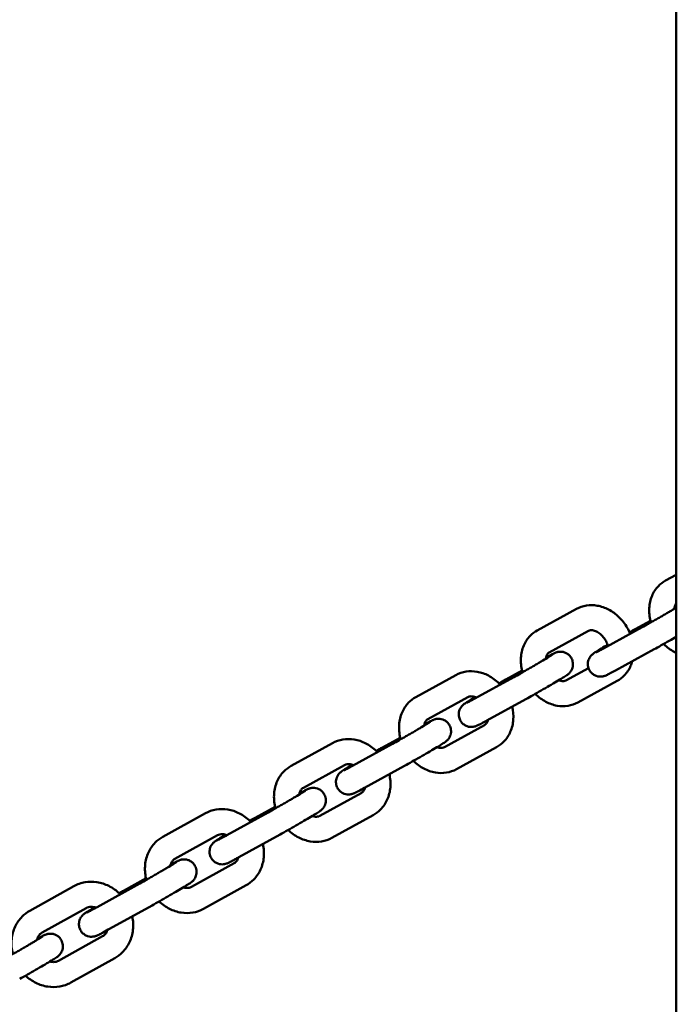
# Model space of a CAD drawing. Units: millimetres. Extents: x 1834 to 7756, y 1908 to 6338.
# Drawn here: x 4004 to 4135, y 4141 to 4338 of the extents above; entities that cross this region are included whole.
import ezdxf

# ---------------------------------------------------------------- set-up
doc = ezdxf.new("R2010")
doc.units = ezdxf.units.MM
doc.header["$LTSCALE"] = 25
doc.layers.add('Widoczne (ISO)', color=7, linetype='Continuous', lineweight=50)

msp = doc.modelspace()

# ---------------------------------------------------------------- linework, layer by layer
at = {"layer": 'Widoczne (ISO)'}
for p, q in [((4134.88, 4557.68), (4134.88, 4117.97)), ((4132.7, 4225.95), (4134.88, 4227.14)), ((4107.13, 4216.02), (4114.95, 4220.31)), ((4120.33, 4212.43), (4128.03, 4216.64)), ((4129.72, 4217.96), (4126.67, 4216.29)), ((4109.53, 4211.64), (4117.35, 4215.93)), ((4122.73, 4208.04), (4130.43, 4212.26)), ((4117.34, 4208.52), (4112.84, 4206.05)), ((4082.89, 4202.71), (4090.88, 4207.11)), ((4094.64, 4202.43), (4102.47, 4206.72)), ((4104.09, 4208), (4100.84, 4206.21)), ((4123.07, 4205.95), (4115.25, 4201.66)), ((4085.3, 4198.33), (4093.29, 4202.73)), ((4097.05, 4198.04), (4104.87, 4202.33)), ((4096.6, 4197.13), (4088.6, 4192.74)), ((4079.78, 4194.63), (4076.22, 4192.67)), ((4058.02, 4189.02), (4066.25, 4193.56)), ((4070.25, 4189.01), (4078.24, 4193.41)), ((4099.01, 4192.75), (4091.01, 4188.35)), ((4060.44, 4184.64), (4068.67, 4189.18)), ((4072.65, 4184.63), (4080.65, 4189.03)), ((4071.97, 4183.58), (4063.74, 4179.04)), ((4054.81, 4180.86), (4050.82, 4178.66)), ((4032.38, 4174.84), (4040.88, 4179.55)), ((4045.18, 4175.18), (4053.41, 4179.72)), ((4074.39, 4179.2), (4066.15, 4174.66)), ((4034.8, 4170.47), (4043.31, 4175.18)), ((4047.59, 4170.8), (4055.82, 4175.34)), ((4046.6, 4169.58), (4038.09, 4164.86)), ((4019.31, 4160.86), (4027.82, 4165.57)), ((4029.04, 4166.6), (4024.53, 4164.1)), ((4049.02, 4165.2), (4040.52, 4160.49)), ((4005.86, 4160.12), (4014.66, 4165.02)), ((4021.74, 4156.48), (4030.24, 4161.19)), ((4008.29, 4155.75), (4017.09, 4160.65)), ((4020.38, 4155.04), (4011.57, 4150.14)), ((4022.81, 4150.67), (4014, 4145.77))]:
    msp.add_line(p, q, dxfattribs=at)
for points, knots in [([(4129.81, 4217.63), (4129.78, 4217.71), (4129.76, 4217.79), (4129.52, 4218.73), (4129.43, 4219.61), (4129.52, 4221.34), (4129.7, 4222.17), (4130.33, 4223.65), (4130.75, 4224.31), (4131.7, 4225.3), (4132.18, 4225.66), (4132.7, 4225.95)], [5.027604, 5.027604, 5.027604, 5.027604, 5.059487, 5.059487, 5.410157, 5.410157, 5.746118, 5.746118, 6.051154, 6.051154, 6.283185, 6.283185, 6.283185, 6.283185]), ([(4114.95, 4220.31), (4115.57, 4220.65), (4116.24, 4220.88), (4117.66, 4221.1), (4118.39, 4221.08), (4119.89, 4220.82), (4120.65, 4220.55), (4122.11, 4219.79), (4122.81, 4219.27), (4124.07, 4218.04), (4124.63, 4217.32), (4125.3, 4216.16), (4125.49, 4215.76), (4125.66, 4215.35)], [0, 0, 0, 0, 0.27465, 0.27465, 0.562612, 0.562612, 0.877462, 0.877462, 1.216541, 1.216541, 1.566791, 1.566791, 1.741209, 1.741209, 1.741209, 1.741209]), ([(4128.03, 4216.64), (4128.42, 4216.86), (4128.86, 4217.1), (4129.46, 4217.43), (4129.58, 4217.5), (4129.83, 4217.64), (4129.95, 4217.71), (4130.21, 4217.86), (4130.34, 4217.93), (4130.59, 4218.07), (4130.72, 4218.15), (4130.98, 4218.3), (4131.11, 4218.37), (4131.37, 4218.52), (4131.5, 4218.59), (4131.76, 4218.74), (4131.89, 4218.82), (4132.15, 4218.97), (4132.27, 4219.04), (4132.53, 4219.19), (4132.65, 4219.26), (4132.89, 4219.4), (4133.02, 4219.47), (4133.26, 4219.61), (4133.37, 4219.68), (4133.6, 4219.82), (4133.71, 4219.88), (4134.22, 4220.18), (4134.58, 4220.4), (4134.88, 4220.58)], [3.141593, 3.141593, 3.141593, 3.141593, 3.451603, 3.451603, 3.52997, 3.52997, 3.609326, 3.609326, 3.688665, 3.688665, 3.766986, 3.766986, 3.845661, 3.845661, 3.925357, 3.925357, 4.005059, 4.005059, 4.083751, 4.083751, 4.16228, 4.16228, 4.241855, 4.241855, 4.321462, 4.321462, 4.400079, 4.400079, 4.687473, 4.687473, 4.687473, 4.687473]), ([(4134.48, 4220.34), (4134.5, 4220.53), (4134.53, 4220.7), (4134.64, 4221.05), (4134.73, 4221.19), (4134.83, 4221.33), (4134.86, 4221.36), (4134.88, 4221.39)], [5.4528701, 5.4528701, 5.4528701, 5.4528701, 5.6661303, 5.6661303, 5.9577665, 5.9577665, 6.0375275, 6.0375275, 6.0375275, 6.0375275]), ([(4104.18, 4207.67), (4104.15, 4207.75), (4104.13, 4207.84), (4103.89, 4208.79), (4103.8, 4209.68), (4103.91, 4211.4), (4104.1, 4212.23), (4104.73, 4213.72), (4105.16, 4214.38), (4106.12, 4215.37), (4106.6, 4215.74), (4107.13, 4216.02)], [5.026325, 5.026325, 5.026325, 5.026325, 5.060824, 5.060824, 5.40984, 5.40984, 5.744288, 5.744288, 6.049795, 6.049795, 6.283185, 6.283185, 6.283185, 6.283185]), ([(4117.35, 4215.93), (4117.47, 4215.99), (4117.6, 4216.04), (4117.98, 4216.08), (4118.25, 4216.06), (4118.8, 4215.88), (4119.04, 4215.76), (4119.53, 4215.45), (4119.77, 4215.26), (4120.21, 4214.81), (4120.42, 4214.56), (4120.78, 4214), (4120.94, 4213.71), (4121.12, 4213.24), (4121.17, 4213.07), (4121.22, 4212.91)], [0, 0, 0, 0, 0.314159, 0.314159, 0.701275, 0.701275, 0.974971, 0.974971, 1.235719, 1.235719, 1.495565, 1.495565, 1.756072, 1.756072, 1.899003, 1.899003, 1.899003, 1.899003]), ([(4130.43, 4212.26), (4130.87, 4212.49), (4131.36, 4212.77), (4132.39, 4213.34), (4132.93, 4213.65), (4133.95, 4214.23), (4134.42, 4214.51), (4134.88, 4214.77)], [3.1415927, 3.1415927, 3.1415927, 3.1415927, 3.4718818, 3.4718818, 3.7963518, 3.7963518, 4.0772182, 4.0772182, 4.0772182, 4.0772182]), ([(4121.15, 4213.15), (4120.94, 4213.03), (4120.75, 4212.91), (4120.1, 4212.53), (4119.7, 4212.28), (4119.01, 4211.86), (4118.74, 4211.69), (4118.41, 4211.47), (4118.33, 4211.42), (4118.15, 4211.27), (4118.1, 4211.23), (4117.99, 4211.13), (4117.92, 4211.06), (4117.72, 4210.82), (4117.6, 4210.69), (4117.4, 4210.26), (4117.34, 4210.12), (4117.26, 4209.8), (4117.23, 4209.65), (4117.2, 4209.21), (4117.22, 4208.87), (4117.42, 4208.27), (4117.56, 4208.01), (4117.89, 4207.58), (4118.07, 4207.41), (4118.47, 4207.12), (4118.68, 4207.02), (4119.11, 4206.87), (4119.3, 4206.84), (4119.71, 4206.79), (4119.86, 4206.81), (4120.15, 4206.84), (4120.25, 4206.86), (4120.43, 4206.9), (4120.49, 4206.92), (4120.61, 4206.96), (4120.66, 4206.98), (4120.82, 4207.04), (4120.89, 4207.08), (4121.18, 4207.21), (4121.41, 4207.33), (4121.99, 4207.64), (4122.34, 4207.82), (4122.73, 4208.04)], [1.165421, 1.165421, 1.165421, 1.165421, 1.301811, 1.301811, 1.629337, 1.629337, 1.974764, 1.974764, 2.131843, 2.131843, 2.170805, 2.170805, 2.211088, 2.211088, 2.240504, 2.240504, 2.250731, 2.250731, 2.257751, 2.257751, 2.268295, 2.268295, 2.275944, 2.275944, 2.283414, 2.283414, 2.292275, 2.292275, 2.304723, 2.304723, 2.324726, 2.324726, 2.353083, 2.353083, 2.384965, 2.384965, 2.431559, 2.431559, 2.541364, 2.541364, 2.841479, 2.841479, 3.141593, 3.141593, 3.141593, 3.141593]), ([(4118.83, 4211.64), (4118.83, 4211.64), (4118.84, 4211.64), (4118.86, 4211.65), (4118.91, 4211.67), (4119.1, 4211.77), (4119.27, 4211.86), (4119.73, 4212.1), (4120.01, 4212.25), (4120.33, 4212.43)], [2.4886731, 2.4886731, 2.4886731, 2.4886731, 2.5181157, 2.5181157, 2.6530405, 2.6530405, 2.8861209, 2.8861209, 3.1415927, 3.1415927, 3.1415927, 3.1415927]), ([(4134.88, 4211.54), (4134.74, 4211.6), (4134.61, 4211.66), (4133.73, 4212.13), (4133.03, 4212.65), (4132.39, 4213.28), (4132.36, 4213.3), (4132.34, 4213.32)], [3.9549816, 3.9549816, 3.9549816, 3.9549816, 4.0135873, 4.0135873, 4.3539379, 4.3539379, 4.3662734, 4.3662734, 4.3662734, 4.3662734]), ([(4102.47, 4206.72), (4102.86, 4206.93), (4103.31, 4207.18), (4103.91, 4207.52), (4104.03, 4207.59), (4104.28, 4207.73), (4104.41, 4207.8), (4104.66, 4207.94), (4104.79, 4208.02), (4105.05, 4208.16), (4105.18, 4208.24), (4105.44, 4208.39), (4105.57, 4208.46), (4105.83, 4208.61), (4105.96, 4208.68), (4106.22, 4208.83), (4106.35, 4208.91), (4106.6, 4209.06), (4106.73, 4209.13), (4106.98, 4209.28), (4107.1, 4209.35), (4107.35, 4209.49), (4107.47, 4209.56), (4107.7, 4209.7), (4107.82, 4209.77), (4108.05, 4209.9), (4108.16, 4209.97), (4108.69, 4210.28), (4109.07, 4210.51), (4109.68, 4210.88), (4109.91, 4211.03), (4110.11, 4211.16), (4110.16, 4211.19), (4110.19, 4211.21), (4110.19, 4211.21), (4110.19, 4211.21)], [3.141593, 3.141593, 3.141593, 3.141593, 3.452178, 3.452178, 3.530583, 3.530583, 3.609979, 3.609979, 3.689359, 3.689359, 3.767721, 3.767721, 3.8464, 3.8464, 3.926101, 3.926101, 4.005809, 4.005809, 4.084508, 4.084508, 4.163012, 4.163012, 4.242563, 4.242563, 4.322149, 4.322149, 4.400747, 4.400747, 4.713794, 4.713794, 5.014248, 5.014248, 5.131073, 5.131073, 5.179758, 5.179758, 5.179758, 5.179758]), ([(4104.87, 4202.33), (4105.31, 4202.57), (4105.8, 4202.85), (4106.84, 4203.43), (4107.38, 4203.74), (4108.47, 4204.36), (4109.01, 4204.67), (4110.05, 4205.28), (4110.55, 4205.57), (4111.44, 4206.1), (4111.83, 4206.34), (4112.51, 4206.76), (4112.77, 4206.92), (4113.1, 4207.14), (4113.17, 4207.19), (4113.38, 4207.37), (4113.42, 4207.4), (4113.52, 4207.5), (4113.59, 4207.57), (4113.8, 4207.83), (4113.93, 4207.98), (4114.13, 4208.49), (4114.18, 4208.64), (4114.26, 4209.08), (4114.28, 4209.44), (4114.13, 4210.1), (4114.02, 4210.38), (4113.72, 4210.85), (4113.54, 4211.04), (4113.15, 4211.37), (4112.95, 4211.48), (4112.52, 4211.67), (4112.32, 4211.72), (4111.91, 4211.79), (4111.74, 4211.78), (4111.41, 4211.76), (4111.29, 4211.74), (4111.1, 4211.7), (4111.03, 4211.68), (4110.9, 4211.64), (4110.85, 4211.62), (4110.71, 4211.57), (4110.65, 4211.54), (4110.49, 4211.47), (4110.4, 4211.42), (4110.19, 4211.32), (4110.07, 4211.26), (4109.81, 4211.12), (4109.67, 4211.05), (4109.36, 4210.88), (4109.19, 4210.79), (4108.98, 4210.68), (4108.94, 4210.65), (4108.9, 4210.63)], [3.141593, 3.141593, 3.141593, 3.141593, 3.471261, 3.471261, 3.795589, 3.795589, 4.118784, 4.118784, 4.442729, 4.442729, 4.77066, 4.77066, 5.118589, 5.118589, 5.275669, 5.275669, 5.302141, 5.302141, 5.338179, 5.338179, 5.367211, 5.367211, 5.376084, 5.376084, 5.388569, 5.388569, 5.396576, 5.396576, 5.403939, 5.403939, 5.412284, 5.412284, 5.423525, 5.423525, 5.441146, 5.441146, 5.468112, 5.468112, 5.498634, 5.498634, 5.539483, 5.539483, 5.621848, 5.621848, 5.759479, 5.759479, 5.90304, 5.90304, 6.048592, 6.048592, 6.190433, 6.190433, 6.222264, 6.222264, 6.222264, 6.222264]), ([(4108.86, 4210.39), (4108.88, 4210.59), (4108.93, 4210.77), (4109.05, 4211.12), (4109.14, 4211.28), (4109.33, 4211.5), (4109.42, 4211.58), (4109.53, 4211.64)], [5.4595213, 5.4595213, 5.4595213, 5.4595213, 5.6844788, 5.6844788, 5.985547, 5.985547, 6.2831853, 6.2831853, 6.2831853, 6.2831853]), ([(4126.08, 4209.88), (4126, 4209.57), (4125.89, 4209.26), (4125.46, 4208.26), (4125.03, 4207.6), (4124.07, 4206.61), (4123.59, 4206.24), (4123.07, 4205.95)], [2.475481, 2.475481, 2.475481, 2.475481, 2.6026955, 2.6026955, 2.9082019, 2.9082019, 3.1415927, 3.1415927, 3.1415927, 3.1415927]), ([(4090.88, 4207.11), (4091.51, 4207.45), (4092.2, 4207.69), (4093.64, 4207.92), (4094.39, 4207.9), (4095.91, 4207.64), (4096.67, 4207.38), (4098.15, 4206.61), (4098.85, 4206.09), (4099.56, 4205.4), (4099.65, 4205.31), (4099.74, 4205.22)], [0, 0, 0, 0, 0.278922, 0.278922, 0.569932, 0.569932, 0.885164, 0.885164, 1.222463, 1.222463, 1.271727, 1.271727, 1.271727, 1.271727]), ([(4112.84, 4206.05), (4112.73, 4205.98), (4112.6, 4205.94), (4112.22, 4205.9), (4111.94, 4205.92), (4111.56, 4206.05), (4111.5, 4206.07), (4111.43, 4206.1)], [3.1415927, 3.1415927, 3.1415927, 3.1415927, 3.4557519, 3.4557519, 3.8428679, 3.8428679, 3.9196195, 3.9196195, 3.9196195, 3.9196195]), ([(4079.86, 4194.31), (4079.83, 4194.4), (4079.81, 4194.5), (4079.58, 4195.46), (4079.49, 4196.35), (4079.62, 4198.07), (4079.81, 4198.9), (4080.46, 4200.39), (4080.9, 4201.05), (4081.87, 4202.05), (4082.36, 4202.42), (4082.89, 4202.71)], [5.024492, 5.024492, 5.024492, 5.024492, 5.06248, 5.06248, 5.40908, 5.40908, 5.74149, 5.74149, 6.047754, 6.047754, 6.283185, 6.283185, 6.283185, 6.283185]), ([(4094.74, 4202.72), (4094.73, 4202.72), (4094.73, 4202.72), (4094.27, 4202.45), (4093.88, 4202.21), (4093.2, 4201.79), (4092.94, 4201.62), (4092.61, 4201.4), (4092.54, 4201.36), (4092.33, 4201.18), (4092.29, 4201.14), (4092.19, 4201.05), (4092.12, 4200.98), (4091.91, 4200.72), (4091.78, 4200.57), (4091.58, 4200.06), (4091.53, 4199.91), (4091.45, 4199.46), (4091.42, 4199.11), (4091.58, 4198.44), (4091.69, 4198.17), (4091.99, 4197.7), (4092.17, 4197.5), (4092.56, 4197.18), (4092.76, 4197.06), (4093.19, 4196.87), (4093.39, 4196.83), (4093.8, 4196.76), (4093.97, 4196.76), (4094.3, 4196.78), (4094.42, 4196.81), (4094.61, 4196.85), (4094.68, 4196.87), (4094.81, 4196.91), (4094.86, 4196.93), (4095, 4196.98), (4095.06, 4197.01), (4095.22, 4197.08), (4095.31, 4197.12), (4095.52, 4197.23), (4095.64, 4197.29), (4095.9, 4197.42), (4096.04, 4197.5), (4096.35, 4197.66), (4096.52, 4197.75), (4096.81, 4197.91), (4096.92, 4197.98), (4097.05, 4198.04)], [1.297022, 1.297022, 1.297022, 1.297022, 1.301137, 1.301137, 1.629067, 1.629067, 1.976997, 1.976997, 2.134076, 2.134076, 2.160549, 2.160549, 2.196587, 2.196587, 2.225619, 2.225619, 2.234491, 2.234491, 2.246976, 2.246976, 2.254984, 2.254984, 2.262347, 2.262347, 2.270691, 2.270691, 2.281932, 2.281932, 2.299553, 2.299553, 2.326519, 2.326519, 2.357041, 2.357041, 2.39789, 2.39789, 2.480255, 2.480255, 2.617886, 2.617886, 2.761448, 2.761448, 2.906999, 2.906999, 3.04884, 3.04884, 3.141593, 3.141593, 3.141593, 3.141593]), ([(4093.07, 4201.6), (4093.07, 4201.6), (4093.08, 4201.6), (4093.1, 4201.61), (4093.16, 4201.64), (4093.36, 4201.74), (4093.54, 4201.83), (4094.01, 4202.08), (4094.31, 4202.24), (4094.64, 4202.43)], [2.4695782, 2.4695782, 2.4695782, 2.4695782, 2.5038328, 2.5038328, 2.6432028, 2.6432028, 2.8807762, 2.8807762, 3.1415927, 3.1415927, 3.1415927, 3.1415927]), ([(4093.29, 4202.73), (4093.42, 4202.8), (4093.57, 4202.85), (4093.98, 4202.9), (4094.27, 4202.88), (4094.73, 4202.73), (4094.86, 4202.68), (4094.99, 4202.62)], [6.2831853, 6.2831853, 6.2831853, 6.2831853, 6.5973446, 6.5973446, 6.98787, 6.98787, 7.1356056, 7.1356056, 7.1356056, 7.1356056]), ([(4115.25, 4201.66), (4114.63, 4201.32), (4113.95, 4201.1), (4112.54, 4200.88), (4111.8, 4200.89), (4110.3, 4201.15), (4109.55, 4201.42), (4108.08, 4202.19), (4107.39, 4202.71), (4106.75, 4203.33), (4106.73, 4203.34), (4106.71, 4203.36)], [3.141593, 3.141593, 3.141593, 3.141593, 3.416243, 3.416243, 3.704205, 3.704205, 4.019054, 4.019054, 4.358133, 4.358133, 4.36755, 4.36755, 4.36755, 4.36755]), ([(4102.12, 4200.83), (4102.32, 4199.98), (4102.4, 4199.1), (4102.28, 4197.39), (4102.09, 4196.56), (4101.43, 4195.07), (4101, 4194.41), (4100.03, 4193.41), (4099.54, 4193.04), (4099.01, 4192.75)], [1.926847, 1.926847, 1.926847, 1.926847, 2.267487, 2.267487, 2.599897, 2.599897, 2.906162, 2.906162, 3.141593, 3.141593, 3.141593, 3.141593]), ([(4078.24, 4193.41), (4078.65, 4193.63), (4079.11, 4193.89), (4079.71, 4194.23), (4079.83, 4194.3), (4080.09, 4194.44), (4080.21, 4194.51), (4080.47, 4194.66), (4080.6, 4194.73), (4080.86, 4194.88), (4080.99, 4194.95), (4081.25, 4195.1), (4081.38, 4195.17), (4081.64, 4195.32), (4081.77, 4195.4), (4082.03, 4195.55), (4082.16, 4195.62), (4082.41, 4195.77), (4082.54, 4195.84), (4082.78, 4195.99), (4082.9, 4196.06), (4083.15, 4196.2), (4083.26, 4196.27), (4083.5, 4196.41), (4083.61, 4196.47), (4083.84, 4196.6), (4083.94, 4196.67), (4084.46, 4196.98), (4084.83, 4197.2), (4085.41, 4197.55), (4085.63, 4197.69), (4085.8, 4197.81), (4085.84, 4197.83), (4085.85, 4197.84), (4085.86, 4197.84), (4085.86, 4197.84)], [3.141593, 3.141593, 3.141593, 3.141593, 3.45295, 3.45295, 3.531405, 3.531405, 3.610854, 3.610854, 3.69029, 3.69029, 3.768708, 3.768708, 3.847389, 3.847389, 3.927094, 3.927094, 4.006808, 4.006808, 4.085515, 4.085515, 4.163977, 4.163977, 4.243489, 4.243489, 4.32304, 4.32304, 4.401604, 4.401604, 4.714085, 4.714085, 5.012061, 5.012061, 5.121805, 5.121805, 5.151251, 5.151251, 5.151251, 5.151251]), ([(4080.65, 4189.03), (4081.1, 4189.27), (4081.6, 4189.55), (4082.64, 4190.14), (4083.19, 4190.45), (4084.27, 4191.07), (4084.82, 4191.38), (4085.84, 4191.98), (4086.33, 4192.27), (4087.21, 4192.79), (4087.59, 4193.03), (4088.25, 4193.43), (4088.5, 4193.59), (4088.78, 4193.78), (4088.83, 4193.82), (4088.94, 4193.91), (4089, 4193.95), (4089.14, 4194.09), (4089.22, 4194.15), (4089.42, 4194.39), (4089.53, 4194.52), (4089.74, 4194.96), (4089.79, 4195.1), (4089.88, 4195.41), (4089.9, 4195.56), (4089.93, 4196.01), (4089.91, 4196.34), (4089.71, 4196.94), (4089.58, 4197.2), (4089.25, 4197.63), (4089.06, 4197.81), (4088.66, 4198.09), (4088.45, 4198.19), (4088.03, 4198.35), (4087.83, 4198.38), (4087.43, 4198.42), (4087.27, 4198.41), (4086.98, 4198.38), (4086.88, 4198.35), (4086.71, 4198.31), (4086.65, 4198.29), (4086.52, 4198.25), (4086.47, 4198.23), (4086.32, 4198.17), (4086.24, 4198.14), (4085.94, 4198), (4085.71, 4197.87), (4085.16, 4197.59), (4084.9, 4197.45), (4084.6, 4197.29)], [3.141593, 3.141593, 3.141593, 3.141593, 3.470433, 3.470433, 3.794571, 3.794571, 4.117758, 4.117758, 4.441869, 4.441869, 4.770474, 4.770474, 5.122873, 5.122873, 5.201413, 5.201413, 5.264691, 5.264691, 5.305031, 5.305031, 5.334451, 5.334451, 5.344692, 5.344692, 5.35172, 5.35172, 5.362272, 5.362272, 5.369924, 5.369924, 5.377392, 5.377392, 5.38625, 5.38625, 5.39869, 5.39869, 5.41868, 5.41868, 5.447031, 5.447031, 5.478903, 5.478903, 5.525458, 5.525458, 5.635064, 5.635064, 5.949223, 5.949223, 6.18321, 6.18321, 6.18321, 6.18321]), ([(4084.56, 4197.04), (4084.59, 4197.26), (4084.64, 4197.45), (4084.79, 4197.82), (4084.89, 4197.98), (4085.1, 4198.2), (4085.19, 4198.27), (4085.3, 4198.33)], [5.4690294, 5.4690294, 5.4690294, 5.4690294, 5.7110568, 5.7110568, 6.0264202, 6.0264202, 6.2831853, 6.2831853, 6.2831853, 6.2831853]), ([(4097.29, 4198.18), (4097.26, 4198.06), (4097.23, 4197.95), (4097.11, 4197.64), (4097, 4197.48), (4096.8, 4197.26), (4096.71, 4197.19), (4096.6, 4197.13)], [8.7072623, 8.7072623, 8.7072623, 8.7072623, 8.8526494, 8.8526494, 9.1680128, 9.1680128, 9.424778, 9.424778, 9.424778, 9.424778]), ([(4066.25, 4193.56), (4066.9, 4193.91), (4067.6, 4194.15), (4069.08, 4194.4), (4069.85, 4194.39), (4071.39, 4194.13), (4072.17, 4193.87), (4073.65, 4193.1), (4074.36, 4192.59), (4075.06, 4191.91), (4075.14, 4191.83), (4075.22, 4191.75)], [0, 0, 0, 0, 0.28453, 0.28453, 0.579514, 0.579514, 0.895263, 0.895263, 1.230252, 1.230252, 1.273133, 1.273133, 1.273133, 1.273133]), ([(4088.6, 4192.74), (4088.47, 4192.66), (4088.33, 4192.61), (4087.91, 4192.57), (4087.62, 4192.59), (4087.24, 4192.71), (4087.19, 4192.73), (4087.13, 4192.75)], [3.1415927, 3.1415927, 3.1415927, 3.1415927, 3.4557519, 3.4557519, 3.8462773, 3.8462773, 3.9094281, 3.9094281, 3.9094281, 3.9094281]), ([(4054.88, 4180.55), (4054.86, 4180.65), (4054.83, 4180.76), (4054.6, 4181.73), (4054.53, 4182.62), (4054.68, 4184.34), (4054.88, 4185.18), (4055.55, 4186.67), (4056, 4187.34), (4056.99, 4188.34), (4057.48, 4188.72), (4058.02, 4189.02)], [5.022032, 5.022032, 5.022032, 5.022032, 5.064237, 5.064237, 5.40753, 5.40753, 5.737445, 5.737445, 6.044866, 6.044866, 6.283185, 6.283185, 6.283185, 6.283185]), ([(4070.19, 4189.22), (4070.16, 4189.21), (4070.13, 4189.19), (4069.66, 4188.91), (4069.27, 4188.67), (4068.62, 4188.27), (4068.37, 4188.11), (4068.09, 4187.92), (4068.04, 4187.88), (4067.93, 4187.79), (4067.87, 4187.75), (4067.72, 4187.61), (4067.65, 4187.55), (4067.45, 4187.31), (4067.33, 4187.18), (4067.13, 4186.74), (4067.07, 4186.6), (4066.99, 4186.29), (4066.96, 4186.14), (4066.93, 4185.7), (4066.96, 4185.36), (4067.16, 4184.76), (4067.29, 4184.5), (4067.62, 4184.07), (4067.81, 4183.89), (4068.21, 4183.61), (4068.41, 4183.51), (4068.84, 4183.35), (4069.03, 4183.32), (4069.44, 4183.28), (4069.59, 4183.29), (4069.89, 4183.32), (4069.99, 4183.35), (4070.16, 4183.39), (4070.22, 4183.41), (4070.34, 4183.45), (4070.4, 4183.47), (4070.55, 4183.53), (4070.62, 4183.56), (4070.92, 4183.7), (4071.16, 4183.83), (4071.8, 4184.16), (4072.2, 4184.38), (4072.65, 4184.63)], [1.277843, 1.277843, 1.277843, 1.277843, 1.300276, 1.300276, 1.628882, 1.628882, 1.98128, 1.98128, 2.05982, 2.05982, 2.123098, 2.123098, 2.163439, 2.163439, 2.192859, 2.192859, 2.203099, 2.203099, 2.210128, 2.210128, 2.22068, 2.22068, 2.228331, 2.228331, 2.2358, 2.2358, 2.244658, 2.244658, 2.257098, 2.257098, 2.277087, 2.277087, 2.305438, 2.305438, 2.33731, 2.33731, 2.383866, 2.383866, 2.493472, 2.493472, 2.807631, 2.807631, 3.141593, 3.141593, 3.141593, 3.141593]), ([(4068.57, 4188.12), (4068.57, 4188.12), (4068.57, 4188.12), (4068.6, 4188.14), (4068.67, 4188.17), (4068.89, 4188.28), (4069.09, 4188.38), (4069.59, 4188.65), (4069.9, 4188.82), (4070.25, 4189.01)], [2.4410705, 2.4410705, 2.4410705, 2.4410705, 2.4834604, 2.4834604, 2.6302489, 2.6302489, 2.8748067, 2.8748067, 3.1415927, 3.1415927, 3.1415927, 3.1415927]), ([(4068.67, 4189.18), (4068.81, 4189.26), (4068.97, 4189.31), (4069.41, 4189.38), (4069.72, 4189.37), (4070.19, 4189.23), (4070.32, 4189.18), (4070.45, 4189.12)], [6.2831853, 6.2831853, 6.2831853, 6.2831853, 6.5752629, 6.5752629, 6.9782335, 6.9782335, 7.1227089, 7.1227089, 7.1227089, 7.1227089]), ([(4091.01, 4188.35), (4090.38, 4188.01), (4089.7, 4187.78), (4088.26, 4187.55), (4087.51, 4187.56), (4085.99, 4187.82), (4085.22, 4188.09), (4083.75, 4188.85), (4083.05, 4189.37), (4082.42, 4189.98), (4082.41, 4189.99), (4082.4, 4190)], [3.141593, 3.141593, 3.141593, 3.141593, 3.420514, 3.420514, 3.711524, 3.711524, 4.026756, 4.026756, 4.364056, 4.364056, 4.369376, 4.369376, 4.369376, 4.369376]), ([(4077.61, 4187.35), (4077.8, 4186.49), (4077.88, 4185.6), (4077.73, 4183.88), (4077.53, 4183.05), (4076.86, 4181.55), (4076.41, 4180.88), (4075.42, 4179.88), (4074.93, 4179.5), (4074.39, 4179.2)], [1.923339, 1.923339, 1.923339, 1.923339, 2.265937, 2.265937, 2.595853, 2.595853, 2.903273, 2.903273, 3.141593, 3.141593, 3.141593, 3.141593]), ([(4053.41, 4179.72), (4053.83, 4179.95), (4054.3, 4180.22), (4054.91, 4180.56), (4055.04, 4180.63), (4055.29, 4180.78), (4055.42, 4180.85), (4055.68, 4181), (4055.81, 4181.07), (4056.07, 4181.22), (4056.2, 4181.29), (4056.46, 4181.44), (4056.59, 4181.52), (4056.85, 4181.67), (4056.98, 4181.74), (4057.24, 4181.89), (4057.36, 4181.96), (4057.62, 4182.11), (4057.74, 4182.18), (4057.98, 4182.32), (4058.1, 4182.39), (4058.34, 4182.53), (4058.45, 4182.6), (4058.68, 4182.74), (4058.79, 4182.8), (4059.01, 4182.93), (4059.11, 4182.99), (4059.62, 4183.29), (4059.97, 4183.5), (4060.5, 4183.84), (4060.7, 4183.96), (4060.84, 4184.05), (4060.86, 4184.07), (4060.86, 4184.07), (4060.86, 4184.07), (4060.86, 4184.07)], [3.141593, 3.141593, 3.141593, 3.141593, 3.453896, 3.453896, 3.532411, 3.532411, 3.611925, 3.611925, 3.69143, 3.69143, 3.769917, 3.769917, 3.848594, 3.848594, 3.928299, 3.928299, 4.008016, 4.008016, 4.086727, 4.086727, 4.16512, 4.16512, 4.244568, 4.244568, 4.324058, 4.324058, 4.402566, 4.402566, 4.714112, 4.714112, 5.007837, 5.007837, 5.105823, 5.105823, 5.110624, 5.110624, 5.110624, 5.110624]), ([(4055.82, 4175.34), (4056.28, 4175.6), (4056.79, 4175.88), (4057.84, 4176.48), (4058.39, 4176.79), (4059.48, 4177.41), (4060.01, 4177.72), (4061.03, 4178.31), (4061.51, 4178.6), (4062.36, 4179.11), (4062.73, 4179.33), (4063.36, 4179.73), (4063.57, 4179.86), (4063.87, 4180.08), (4063.92, 4180.11), (4064.01, 4180.19), (4064.05, 4180.22), (4064.16, 4180.32), (4064.23, 4180.39), (4064.43, 4180.63), (4064.55, 4180.76), (4064.76, 4181.21), (4064.81, 4181.36), (4064.89, 4181.67), (4064.91, 4181.82), (4064.94, 4182.26), (4064.91, 4182.6), (4064.7, 4183.19), (4064.57, 4183.45), (4064.24, 4183.87), (4064.05, 4184.05), (4063.65, 4184.33), (4063.44, 4184.42), (4063.01, 4184.58), (4062.82, 4184.61), (4062.42, 4184.65), (4062.26, 4184.63), (4061.97, 4184.6), (4061.88, 4184.58), (4061.71, 4184.53), (4061.65, 4184.52), (4061.52, 4184.47), (4061.47, 4184.45), (4061.31, 4184.39), (4061.24, 4184.36), (4060.94, 4184.21), (4060.69, 4184.09), (4060.17, 4183.81), (4059.93, 4183.68), (4059.66, 4183.54)], [3.141593, 3.141593, 3.141593, 3.141593, 3.46943, 3.46943, 3.793331, 3.793331, 4.11653, 4.11653, 4.440915, 4.440915, 4.770655, 4.770655, 5.131484, 5.131484, 5.191671, 5.191671, 5.226172, 5.226172, 5.26538, 5.26538, 5.294723, 5.294723, 5.304677, 5.304677, 5.311532, 5.311532, 5.321905, 5.321905, 5.329523, 5.329523, 5.337011, 5.337011, 5.345941, 5.345941, 5.358544, 5.358544, 5.37884, 5.37884, 5.407313, 5.407313, 5.439395, 5.439395, 5.486783, 5.486783, 5.600805, 5.600805, 5.914965, 5.914965, 6.127874, 6.127874, 6.127874, 6.127874]), ([(4059.61, 4183.29), (4059.65, 4183.52), (4059.71, 4183.73), (4059.89, 4184.12), (4060.02, 4184.3), (4060.24, 4184.51), (4060.34, 4184.58), (4060.44, 4184.64)], [5.4816591, 5.4816591, 5.4816591, 5.4816591, 5.73714, 5.73714, 6.0690098, 6.0690098, 6.2831853, 6.2831853, 6.2831853, 6.2831853]), ([(4072.74, 4184.68), (4072.71, 4184.55), (4072.67, 4184.43), (4072.52, 4184.1), (4072.39, 4183.93), (4072.17, 4183.71), (4072.07, 4183.64), (4071.97, 4183.58)], [8.720202, 8.720202, 8.720202, 8.720202, 8.8787327, 8.8787327, 9.2106025, 9.2106025, 9.424778, 9.424778, 9.424778, 9.424778]), ([(4040.88, 4179.55), (4041.55, 4179.92), (4042.27, 4180.17), (4043.78, 4180.42), (4044.57, 4180.42), (4046.15, 4180.17), (4046.94, 4179.91), (4048.44, 4179.14), (4049.15, 4178.63), (4049.85, 4177.96), (4049.91, 4177.9), (4049.98, 4177.83)], [6.283185, 6.283185, 6.283185, 6.283185, 6.57393, 6.57393, 6.8733, 6.8733, 7.189663, 7.189663, 7.52212, 7.52212, 7.557792, 7.557792, 7.557792, 7.557792]), ([(4063.74, 4179.04), (4063.6, 4178.96), (4063.44, 4178.91), (4063, 4178.84), (4062.69, 4178.85), (4062.29, 4178.97), (4062.24, 4178.99), (4062.19, 4179.01)], [3.1415927, 3.1415927, 3.1415927, 3.1415927, 3.4336703, 3.4336703, 3.8366408, 3.8366408, 3.8957253, 3.8957253, 3.8957253, 3.8957253]), ([(4044.91, 4175.28), (4044.85, 4175.24), (4044.78, 4175.2), (4044.28, 4174.9), (4043.91, 4174.67), (4043.53, 4174.43), (4043.45, 4174.38), (4043.3, 4174.29), (4043.23, 4174.25), (4043.1, 4174.16), (4043.04, 4174.12), (4042.93, 4174.04), (4042.87, 4174.01), (4042.77, 4173.93), (4042.72, 4173.9), (4042.63, 4173.82), (4042.59, 4173.78), (4042.48, 4173.68), (4042.41, 4173.62), (4042.21, 4173.37), (4042.09, 4173.24), (4041.88, 4172.79), (4041.83, 4172.65), (4041.75, 4172.33), (4041.73, 4172.18), (4041.7, 4171.74), (4041.73, 4171.41), (4041.94, 4170.81), (4042.07, 4170.56), (4042.4, 4170.13), (4042.59, 4169.96), (4042.99, 4169.68), (4043.2, 4169.58), (4043.63, 4169.43), (4043.82, 4169.4), (4044.22, 4169.36), (4044.38, 4169.37), (4044.67, 4169.4), (4044.76, 4169.43), (4044.93, 4169.47), (4044.99, 4169.49), (4045.12, 4169.53), (4045.17, 4169.55), (4045.33, 4169.61), (4045.4, 4169.65), (4045.7, 4169.79), (4045.95, 4169.91), (4046.35, 4170.13), (4046.44, 4170.18), (4046.63, 4170.28), (4046.74, 4170.33), (4046.95, 4170.45), (4047.06, 4170.51), (4047.29, 4170.64), (4047.41, 4170.7), (4047.55, 4170.78), (4047.57, 4170.79), (4047.59, 4170.8)], [1.248532, 1.248532, 1.248532, 1.248532, 1.299322, 1.299322, 1.629063, 1.629063, 1.720322, 1.720322, 1.811719, 1.811719, 1.901958, 1.901958, 1.989892, 1.989892, 2.050079, 2.050079, 2.084579, 2.084579, 2.123788, 2.123788, 2.15313, 2.15313, 2.163085, 2.163085, 2.16994, 2.16994, 2.180312, 2.180312, 2.18793, 2.18793, 2.195418, 2.195418, 2.204348, 2.204348, 2.216952, 2.216952, 2.237247, 2.237247, 2.26572, 2.26572, 2.297802, 2.297802, 2.34519, 2.34519, 2.459213, 2.459213, 2.773372, 2.773372, 2.860978, 2.860978, 2.950007, 2.950007, 3.039191, 3.039191, 3.127187, 3.127187, 3.141593, 3.141593, 3.141593, 3.141593]), ([(4043.31, 4175.18), (4043.59, 4175.33), (4043.93, 4175.42), (4044.61, 4175.37), (4044.89, 4175.3), (4045.18, 4175.18)], [0, 0, 0, 0, 0.5108342, 0.5108342, 0.8247165, 0.8247165, 0.8247165, 0.8247165]), ([(4043.33, 4174.2), (4043.33, 4174.2), (4043.34, 4174.2), (4043.35, 4174.21), (4043.39, 4174.23), (4043.55, 4174.31), (4043.71, 4174.39), (4044.15, 4174.62), (4044.47, 4174.79), (4044.95, 4175.05), (4045.06, 4175.12), (4045.18, 4175.18)], [2.400444, 2.400444, 2.400444, 2.400444, 2.4187962, 2.4187962, 2.5433575, 2.5433575, 2.7649871, 2.7649871, 3.0545922, 3.0545922, 3.1415927, 3.1415927, 3.1415927, 3.1415927]), ([(4066.15, 4174.66), (4065.51, 4174.31), (4064.8, 4174.07), (4063.33, 4173.83), (4062.56, 4173.83), (4061.02, 4174.09), (4060.24, 4174.35), (4058.75, 4175.12), (4058.05, 4175.63), (4057.42, 4176.24)], [3.141593, 3.141593, 3.141593, 3.141593, 3.426122, 3.426122, 3.721106, 3.721106, 4.036856, 4.036856, 4.371814, 4.371814, 4.371814, 4.371814]), ([(4029.11, 4166.29), (4029.08, 4166.41), (4029.05, 4166.52), (4028.84, 4167.51), (4028.78, 4168.4), (4028.94, 4170.13), (4029.16, 4170.96), (4029.85, 4172.46), (4030.31, 4173.13), (4031.32, 4174.15), (4031.83, 4174.53), (4032.38, 4174.84)], [5.019228, 5.019228, 5.019228, 5.019228, 5.065621, 5.065621, 5.405083, 5.405083, 5.732479, 5.732479, 6.041395, 6.041395, 6.283185, 6.283185, 6.283185, 6.283185]), ([(4052.36, 4173.44), (4052.37, 4173.42), (4052.37, 4173.41), (4052.56, 4172.53), (4052.62, 4171.64), (4052.46, 4169.92), (4052.24, 4169.08), (4051.55, 4167.58), (4051.09, 4166.91), (4050.08, 4165.89), (4049.57, 4165.51), (4049.02, 4165.2)], [8.202414, 8.202414, 8.202414, 8.202414, 8.207213, 8.207213, 8.546675, 8.546675, 8.874072, 8.874072, 9.182987, 9.182987, 9.424778, 9.424778, 9.424778, 9.424778]), ([(4027.82, 4165.57), (4028.26, 4165.81), (4028.74, 4166.08), (4029.36, 4166.43), (4029.49, 4166.5), (4029.75, 4166.65), (4029.88, 4166.72), (4030.14, 4166.87), (4030.27, 4166.95), (4030.53, 4167.1), (4030.66, 4167.17), (4030.92, 4167.32), (4031.05, 4167.39), (4031.3, 4167.54), (4031.43, 4167.62), (4031.69, 4167.76), (4031.81, 4167.84), (4032.06, 4167.98), (4032.18, 4168.05), (4032.42, 4168.19), (4032.54, 4168.26), (4032.77, 4168.4), (4032.88, 4168.46), (4033.1, 4168.59), (4033.21, 4168.66), (4033.42, 4168.78), (4033.52, 4168.84), (4034, 4169.13), (4034.32, 4169.33), (4034.81, 4169.63), (4034.98, 4169.74), (4035.06, 4169.79), (4035.07, 4169.8), (4035.07, 4169.8)], [3.141593, 3.141593, 3.141593, 3.141593, 3.45486, 3.45486, 3.533435, 3.533435, 3.613014, 3.613014, 3.692587, 3.692587, 3.771143, 3.771143, 3.849806, 3.849806, 3.929501, 3.929501, 4.009212, 4.009212, 4.087921, 4.087921, 4.16621, 4.16621, 4.24556, 4.24556, 4.324959, 4.324959, 4.403382, 4.403382, 4.713517, 4.713517, 5.000474, 5.000474, 5.060309, 5.060309, 5.060309, 5.060309]), ([(4030.24, 4161.19), (4030.71, 4161.45), (4031.23, 4161.74), (4032.3, 4162.35), (4032.84, 4162.66), (4033.93, 4163.28), (4034.46, 4163.59), (4035.45, 4164.17), (4035.92, 4164.45), (4036.74, 4164.94), (4037.09, 4165.16), (4037.69, 4165.54), (4037.8, 4165.57), (4038.23, 4165.93), (4038.27, 4165.97), (4038.38, 4166.06), (4038.45, 4166.13), (4038.65, 4166.38), (4038.78, 4166.52), (4038.98, 4166.99), (4039.03, 4167.14), (4039.1, 4167.45), (4039.12, 4167.6), (4039.14, 4168.04), (4039.1, 4168.37), (4038.89, 4168.96), (4038.75, 4169.21), (4038.42, 4169.63), (4038.23, 4169.8), (4037.82, 4170.08), (4037.62, 4170.17), (4037.19, 4170.31), (4037, 4170.34), (4036.6, 4170.38), (4036.44, 4170.36), (4036.16, 4170.33), (4036.07, 4170.3), (4035.9, 4170.26), (4035.84, 4170.24), (4035.72, 4170.2), (4035.67, 4170.18), (4035.5, 4170.12), (4035.43, 4170.08), (4035.12, 4169.93), (4034.87, 4169.81), (4034.37, 4169.54), (4034.16, 4169.43), (4033.93, 4169.31)], [3.141593, 3.141593, 3.141593, 3.141593, 3.468417, 3.468417, 3.79208, 3.79208, 4.115328, 4.115328, 4.440129, 4.440129, 4.771629, 4.771629, 5.148244, 5.148244, 5.178671, 5.178671, 5.216483, 5.216483, 5.245711, 5.245711, 5.255246, 5.255246, 5.261857, 5.261857, 5.271976, 5.271976, 5.279549, 5.279549, 5.287068, 5.287068, 5.29611, 5.29611, 5.308968, 5.308968, 5.32973, 5.32973, 5.358371, 5.358371, 5.39079, 5.39079, 5.4395, 5.4395, 5.560803, 5.560803, 5.874962, 5.874962, 6.060007, 6.060007, 6.060007, 6.060007]), ([(4033.87, 4169.05), (4033.9, 4169.17), (4033.92, 4169.28), (4034.04, 4169.64), (4034.16, 4169.85), (4034.44, 4170.22), (4034.61, 4170.36), (4034.8, 4170.47)], [5.4957395, 5.4957395, 5.4957395, 5.4957395, 5.6223938, 5.6223938, 5.9366869, 5.9366869, 6.2831853, 6.2831853, 6.2831853, 6.2831853]), ([(4047.46, 4170.73), (4047.46, 4170.71), (4047.45, 4170.68), (4047.36, 4170.4), (4047.24, 4170.19), (4046.96, 4169.83), (4046.79, 4169.68), (4046.6, 4169.58)], [2.4510959, 2.4510959, 2.4510959, 2.4510959, 2.4808012, 2.4808012, 2.7950942, 2.7950942, 3.1415927, 3.1415927, 3.1415927, 3.1415927]), ([(4014.66, 4165.02), (4015.34, 4165.4), (4016.09, 4165.66), (4017.65, 4165.93), (4018.46, 4165.93), (4020.07, 4165.69), (4020.87, 4165.43), (4022.39, 4164.66), (4023.11, 4164.15), (4023.79, 4163.5), (4023.84, 4163.45), (4023.89, 4163.39)], [6.283185, 6.283185, 6.283185, 6.283185, 6.5804, 6.5804, 6.884332, 6.884332, 7.201407, 7.201407, 7.531252, 7.531252, 7.559346, 7.559346, 7.559346, 7.559346]), ([(4038.09, 4164.86), (4037.81, 4164.71), (4037.47, 4164.62), (4036.86, 4164.67), (4036.66, 4164.71), (4036.46, 4164.77)], [3.1415927, 3.1415927, 3.1415927, 3.1415927, 3.6524269, 3.6524269, 3.8801417, 3.8801417, 3.8801417, 3.8801417]), ([(4040.52, 4160.49), (4039.85, 4160.12), (4039.13, 4159.87), (4037.62, 4159.62), (4036.83, 4159.62), (4035.25, 4159.87), (4034.46, 4160.13), (4032.97, 4160.89), (4032.27, 4161.39), (4031.65, 4161.98)], [3.141593, 3.141593, 3.141593, 3.141593, 3.432338, 3.432338, 3.731707, 3.731707, 4.048071, 4.048071, 4.374577, 4.374577, 4.374577, 4.374577]), ([(4002.45, 4151.48), (4002.42, 4151.61), (4002.39, 4151.74), (4002.18, 4152.73), (4002.13, 4153.63), (4002.32, 4155.35), (4002.55, 4156.18), (4003.27, 4157.69), (4003.74, 4158.37), (4004.77, 4159.41), (4005.29, 4159.8), (4005.86, 4160.12)], [5.016209, 5.016209, 5.016209, 5.016209, 5.066415, 5.066415, 5.401721, 5.401721, 5.726778, 5.726778, 6.037496, 6.037496, 6.283185, 6.283185, 6.283185, 6.283185]), ([(4018.79, 4160.81), (4018.68, 4160.74), (4018.56, 4160.67), (4018.04, 4160.35), (4017.69, 4160.14), (4017.32, 4159.91), (4017.24, 4159.86), (4017.1, 4159.77), (4017.04, 4159.72), (4016.91, 4159.64), (4016.85, 4159.6), (4016.73, 4159.51), (4016.67, 4159.47), (4016.54, 4159.36), (4016.5, 4159.33), (4016.4, 4159.23), (4016.33, 4159.17), (4016.12, 4158.91), (4016, 4158.78), (4015.8, 4158.3), (4015.75, 4158.16), (4015.68, 4157.84), (4015.65, 4157.69), (4015.64, 4157.25), (4015.67, 4156.92), (4015.89, 4156.34), (4016.02, 4156.08), (4016.36, 4155.67), (4016.55, 4155.5), (4016.95, 4155.22), (4017.16, 4155.13), (4017.59, 4154.98), (4017.78, 4154.95), (4018.18, 4154.92), (4018.33, 4154.93), (4018.61, 4154.97), (4018.71, 4154.99), (4018.87, 4155.03), (4018.93, 4155.05), (4019.06, 4155.09), (4019.11, 4155.11), (4019.27, 4155.18), (4019.35, 4155.22), (4019.66, 4155.36), (4019.9, 4155.49), (4020.58, 4155.84), (4021.01, 4156.08), (4021.58, 4156.39), (4021.66, 4156.44), (4021.74, 4156.48)], [1.211257, 1.211257, 1.211257, 1.211257, 1.298536, 1.298536, 1.630036, 1.630036, 1.726966, 1.726966, 1.823278, 1.823278, 1.917741, 1.917741, 2.006651, 2.006651, 2.037079, 2.037079, 2.074891, 2.074891, 2.104119, 2.104119, 2.113654, 2.113654, 2.120264, 2.120264, 2.130383, 2.130383, 2.137956, 2.137956, 2.145476, 2.145476, 2.154517, 2.154517, 2.167376, 2.167376, 2.188138, 2.188138, 2.216778, 2.216778, 2.249197, 2.249197, 2.297907, 2.297907, 2.41921, 2.41921, 2.733369, 2.733369, 3.085341, 3.085341, 3.141593, 3.141593, 3.141593, 3.141593]), ([(4017.09, 4160.65), (4017.38, 4160.81), (4017.71, 4160.9), (4018.39, 4160.9), (4018.71, 4160.85), (4019.04, 4160.73), (4019.05, 4160.72), (4019.07, 4160.72)], [6.2831853, 6.2831853, 6.2831853, 6.2831853, 6.7348587, 6.7348587, 7.0791838, 7.0791838, 7.0918838, 7.0918838, 7.0918838, 7.0918838]), ([(4017.27, 4159.76), (4017.27, 4159.76), (4017.27, 4159.76), (4017.29, 4159.77), (4017.34, 4159.8), (4017.53, 4159.89), (4017.71, 4159.99), (4018.2, 4160.25), (4018.54, 4160.43), (4019.05, 4160.71), (4019.18, 4160.78), (4019.31, 4160.86)], [8.6333142, 8.6333142, 8.6333142, 8.6333142, 8.6636137, 8.6636137, 8.7993327, 8.7993327, 9.0332336, 9.0332336, 9.3273539, 9.3273539, 9.424778, 9.424778, 9.424778, 9.424778]), ([(4026.28, 4159), (4026.29, 4158.97), (4026.3, 4158.95), (4026.48, 4158.06), (4026.53, 4157.16), (4026.34, 4155.44), (4026.11, 4154.6), (4025.4, 4153.1), (4024.92, 4152.42), (4023.89, 4151.38), (4023.37, 4150.99), (4022.81, 4150.67)], [8.19799, 8.19799, 8.19799, 8.19799, 8.208007, 8.208007, 8.543314, 8.543314, 8.868371, 8.868371, 9.179089, 9.179089, 9.424778, 9.424778, 9.424778, 9.424778]), ([(4003.82, 4146.51), (4004.31, 4146.78), (4004.83, 4147.08), (4005.91, 4147.69), (4006.46, 4148.01), (4007.53, 4148.62), (4008.05, 4148.93), (4009.02, 4149.5), (4009.47, 4149.77), (4010.25, 4150.24), (4010.58, 4150.44), (4011, 4150.71), (4011.13, 4150.79), (4011.31, 4150.92), (4011.37, 4150.96), (4011.48, 4151.05), (4011.53, 4151.09), (4011.66, 4151.21), (4011.73, 4151.27), (4011.93, 4151.51), (4012.05, 4151.64), (4012.25, 4152.07), (4012.31, 4152.2), (4012.39, 4152.52), (4012.42, 4152.67), (4012.46, 4153.11), (4012.44, 4153.45), (4012.24, 4154.06), (4012.11, 4154.31), (4011.78, 4154.75), (4011.6, 4154.93), (4011.2, 4155.22), (4010.99, 4155.31), (4010.56, 4155.47), (4010.37, 4155.51), (4009.96, 4155.55), (4009.81, 4155.54), (4009.51, 4155.51), (4009.41, 4155.48), (4009.24, 4155.44), (4009.18, 4155.42), (4009.05, 4155.38), (4009, 4155.36), (4008.85, 4155.3), (4008.77, 4155.27), (4008.48, 4155.13), (4008.24, 4155.01), (4007.75, 4154.75), (4007.54, 4154.64), (4007.32, 4154.52)], [3.141593, 3.141593, 3.141593, 3.141593, 3.467463, 3.467463, 3.790911, 3.790911, 4.114272, 4.114272, 4.439702, 4.439702, 4.774024, 4.774024, 4.979613, 4.979613, 5.058153, 5.058153, 5.111974, 5.111974, 5.153176, 5.153176, 5.182649, 5.182649, 5.193079, 5.193079, 5.200227, 5.200227, 5.210902, 5.210902, 5.218576, 5.218576, 5.226032, 5.226032, 5.234845, 5.234845, 5.24718, 5.24718, 5.26697, 5.26697, 5.295236, 5.295236, 5.326976, 5.326976, 5.373004, 5.373004, 5.479875, 5.479875, 5.794034, 5.794034, 5.979947, 5.979947, 5.979947, 5.979947]), ([(4007.25, 4154.27), (4007.28, 4154.37), (4007.3, 4154.48), (4007.43, 4154.85), (4007.57, 4155.08), (4007.89, 4155.47), (4008.07, 4155.63), (4008.29, 4155.75)], [5.5103021, 5.5103021, 5.5103021, 5.5103021, 5.6248735, 5.6248735, 5.9478629, 5.9478629, 6.2831853, 6.2831853, 6.2831853, 6.2831853]), ([(4021.34, 4156.26), (4021.34, 4156.25), (4021.33, 4156.23), (4021.23, 4155.94), (4021.1, 4155.71), (4020.78, 4155.32), (4020.59, 4155.16), (4020.38, 4155.04)], [8.7482818, 8.7482818, 8.7482818, 8.7482818, 8.7664662, 8.7664662, 9.0894555, 9.0894555, 9.424778, 9.424778, 9.424778, 9.424778]), ([(4001.39, 4150.88), (4001.5, 4150.95), (4001.62, 4151.01), (4001.85, 4151.14), (4001.98, 4151.21), (4002.22, 4151.35), (4002.35, 4151.42), (4002.6, 4151.56), (4002.72, 4151.63), (4002.97, 4151.77), (4003.1, 4151.85), (4003.36, 4151.99), (4003.49, 4152.07), (4003.76, 4152.22), (4003.89, 4152.29), (4004.15, 4152.44), (4004.28, 4152.52), (4004.53, 4152.67), (4004.66, 4152.74), (4004.91, 4152.89), (4005.04, 4152.96), (4005.29, 4153.11), (4005.41, 4153.18), (4005.66, 4153.32), (4005.77, 4153.39), (4006.01, 4153.53), (4006.12, 4153.59), (4006.34, 4153.72), (4006.45, 4153.79), (4006.66, 4153.91), (4006.76, 4153.97), (4006.96, 4154.09), (4007.05, 4154.15), (4007.23, 4154.26), (4007.32, 4154.31), (4007.48, 4154.41), (4007.56, 4154.45), (4007.71, 4154.55), (4007.78, 4154.59), (4007.91, 4154.67), (4007.97, 4154.71), (4008.12, 4154.8), (4008.2, 4154.86), (4008.32, 4154.93), (4008.35, 4154.96), (4008.38, 4154.97), (4008.38, 4154.97), (4008.38, 4154.97)], [3.141593, 3.141593, 3.141593, 3.141593, 3.219677, 3.219677, 3.298735, 3.298735, 3.377766, 3.377766, 3.455778, 3.455778, 3.534404, 3.534404, 3.614041, 3.614041, 3.693676, 3.693676, 3.772296, 3.772296, 3.850928, 3.850928, 3.930596, 3.930596, 4.010286, 4.010286, 4.088977, 4.088977, 4.167112, 4.167112, 4.246314, 4.246314, 4.325576, 4.325576, 4.403869, 4.403869, 4.480156, 4.480156, 4.557585, 4.557585, 4.635173, 4.635173, 4.711839, 4.711839, 4.849767, 4.849767, 4.962634, 4.962634, 5.000051, 5.000051, 5.000051, 5.000051]), ([(4011.57, 4150.14), (4011.29, 4149.98), (4010.95, 4149.89), (4010.34, 4149.89), (4010.09, 4149.92), (4009.84, 4149.99)], [3.1415927, 3.1415927, 3.1415927, 3.1415927, 3.5932661, 3.5932661, 3.8635083, 3.8635083, 3.8635083, 3.8635083]), ([(4014, 4145.77), (4013.32, 4145.39), (4012.57, 4145.13), (4011.02, 4144.86), (4010.21, 4144.86), (4008.6, 4145.1), (4007.79, 4145.36), (4006.3, 4146.11), (4005.61, 4146.6), (4005, 4147.17)], [3.141593, 3.141593, 3.141593, 3.141593, 3.438807, 3.438807, 3.742739, 3.742739, 4.059814, 4.059814, 4.377522, 4.377522, 4.377522, 4.377522])]:
    msp.add_open_spline(points, degree=3, knots=knots, dxfattribs=at)
for points in [[(4134.88, 4220.78), (4134.76, 4220.72), (4134.64, 4220.65), (4134.51, 4220.58)], [(4126.67, 4216.29), (4126.33, 4216.1), (4125.94, 4215.89), (4125.53, 4215.66)], [(4100.84, 4206.21), (4100.43, 4205.99), (4099.98, 4205.74), (4099.5, 4205.47)], [(4076.22, 4192.67), (4075.84, 4192.47), (4075.42, 4192.23), (4074.98, 4191.99)], [(4050.82, 4178.66), (4050.48, 4178.48), (4050.12, 4178.27), (4049.74, 4178.06)], [(4024.53, 4164.1), (4024.26, 4163.95), (4023.97, 4163.79), (4023.66, 4163.62)]]:
    msp.add_open_spline(points, degree=3, dxfattribs=at)

doc.saveas('drawing.dxf')
